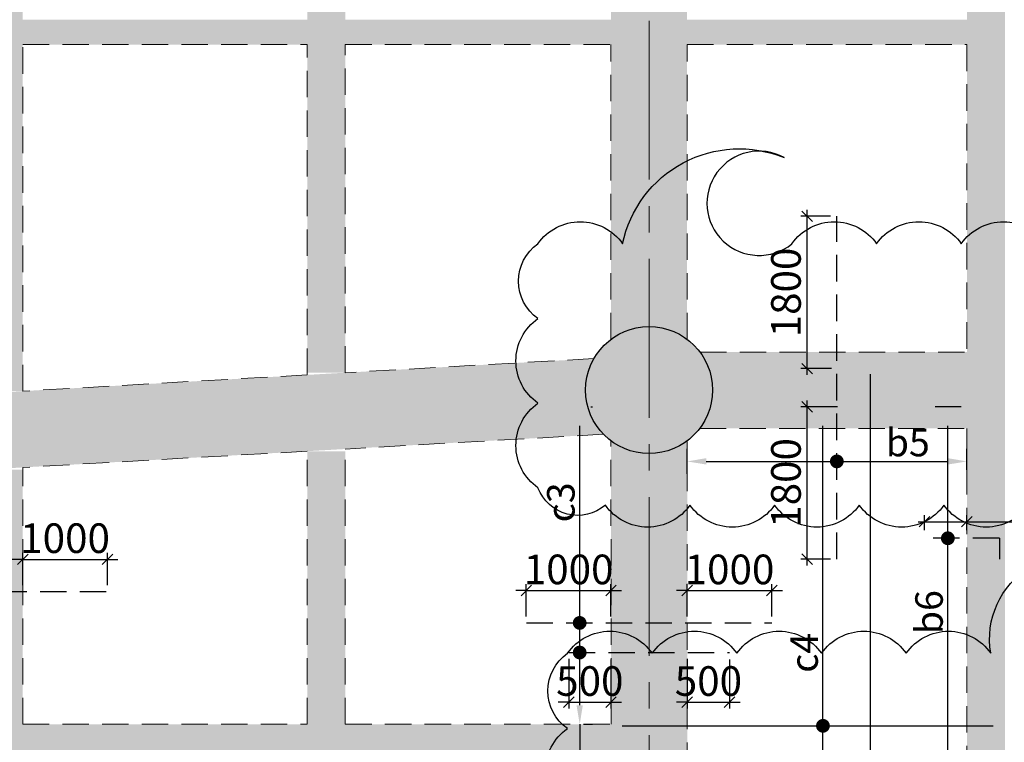
# Model space of a CAD drawing. Units: inches. Extents: x 255902 to 3100461, y -743430 to -26717.
# Drawn here: x 2954759 to 2966389, y -84680 to -76142 of the extents above; entities that cross this region are included whole.
import ezdxf

# ---------------------------------------------------------------- set-up
doc = ezdxf.new("R2010")
doc.units = ezdxf.units.IN
doc.header["$LTSCALE"] = 2500
doc.header["$MEASUREMENT"] = 0
doc.header["$PDMODE"] = 2
doc.header["$PDSIZE"] = -50
doc.linetypes.add('CENTER2', pattern=[1.125, 0.75, -0.125, 0.125, -0.125])
doc.linetypes.add('HIDDEN', pattern=[0.375, 0.25, -0.125])
doc.layers.get('Defpoints').update_dxf_attribs({"color": 164})
for name, color, linetype in [('BEAM', 4, 'Continuous'), ('BEAM HATCH', 252, 'Continuous'), ('CLOUD', 7, 'Continuous'), ('HATCH ST', 3, 'Continuous'), ('R-11 COLUMN', 1, 'Continuous'), ('rcc hatch', 40, 'Continuous'), ('Reinf', 1, 'Continuous')]:
    doc.layers.add(name, color=color, linetype=linetype)
for name, color, linetype, lineweight in [('dim', 7, 'Continuous', 30), ('Grid', 6, 'CENTER2', 5), ('V.NEW HATCH', 33, 'Continuous', 30)]:
    doc.layers.add(name, color=color, linetype=linetype, lineweight=lineweight)
doc.styles.add('LOAD', font='romand.shx', dxfattribs={"height": 325})
doc.styles.add('RD', font='romand.shx', dxfattribs={"height": 350})
doc.dimstyles.new('AR', dxfattribs={"dimtxt": 325, "dimasz": 175, "dimexe": 150, "dimexo": 150, "dimgap": 60, "dimtad": 1, "dimdec": 0, "dimzin": 3, "dimdsep": 46, "dimtxsty": 'LOAD', "dimcen": 0.0625, "dimdle": 150, "dimclrd": 3, "dimclre": 3, "dimclrt": 2, "dimadec": 0, "dimazin": 0, "dimtfac": 1, "dimtdec": 0, "dimtofl": 0, "dimtmove": 0, "dimatfit": 3, "dimfxl": 0, "dimtolj": 1, "dimtzin": 0, "dimarcsym": 0})
doc.dimstyles.new('GR2', dxfattribs={"dimtxt": 300, "dimasz": 125, "dimexe": 75, "dimexo": 75, "dimgap": 75, "dimtad": 1, "dimdec": 0, "dimzin": 3, "dimdsep": 46, "dimtxsty": 'RD', "dimblk1": 'OBLIQUE', "dimblk2": 'OBLIQUE', "dimsah": 1, "dimcen": 0.0625, "dimdle": 75, "dimclrd": 3, "dimclre": 3, "dimclrt": 2, "dimadec": 0, "dimazin": 0, "dimtfac": 1, "dimtdec": 0, "dimtix": 1, "dimtmove": 0, "dimatfit": 3, "dimfxl": 0, "dimtolj": 1, "dimtzin": 0, "dimarcsym": 0})

# ---------------------------------------------------------------- blocks, each defined once
blk = doc.blocks.new('*D1586')
at = {"layer": 'Defpoints', "color": 0, "linetype": 'Continuous'}
for p in [(2965947, -81361), (2965947, -81610, 14), (2962643, -81656, 19)]:
    blk.add_point(p, dxfattribs=at)
at = {"layer": 'dim', "color": 3, "linetype": 'Continuous', "lineweight": -2}
for p, q in [((2962643, -81506), (2962643, -81211)), ((2965947, -81460), (2965947, -81211)), ((2962868, -81361), (2965722, -81361))]:
    blk.add_line(p, q, dxfattribs=at)
at = {"layer": 'dim', "color": 3, "linetype": 'Continuous'}
for points in [[(2962868, -81323), (2962868, -81398), (2962643, -81361)], [(2965722, -81323), (2965722, -81398), (2965947, -81361)]]:
    blk.add_solid(points, dxfattribs=at)
at = {"layer": 'dim', "color": 2, "linetype": 'Continuous', "insert": (2965249, -81138), "char_height": 325, "attachment_point": 5, "style": 'LOAD'}
blk.add_mtext('\\A1;b5', dxfattribs=at)
blk = doc.blocks.new('_OBLIQUE')
at = {"color": 0, "linetype": 'ByBlock'}
blk.add_line((-0.5, -0.5), (0.5, 0.5), dxfattribs=at)
blk = doc.blocks.new('*D1587')
at = {"layer": 'Defpoints', "color": 0}
for p in [(2964060, -78465), (2964410, -78465), (2964423, -80265, 35)]:
    blk.add_point(p, dxfattribs=at)
at = {"layer": 'dim', "color": 3, "lineweight": -2}
for p, q in [((2964335, -78465), (2963985, -78465)), ((2964060, -80340), (2964060, -78390)), ((2964348, -80265), (2963985, -80265))]:
    blk.add_line(p, q, dxfattribs=at)
at = {"layer": 'dim', "color": 3, "lineweight": -2, "xscale": 125, "yscale": 125, "zscale": 125}
for p, rotation in [((2964060, -78465), 90), ((2964060, -80265), 270)]:
    blk.add_blockref('_OBLIQUE', p, dxfattribs=dict(at, rotation=rotation))
at = {"layer": 'dim', "color": 2, "insert": (2963810, -79365), "char_height": 350, "attachment_point": 5, "rotation": 90, "style": 'RD'}
blk.add_mtext('\\A1;1800', dxfattribs=at)
blk = doc.blocks.new('*D1588')
at = {"layer": 'Defpoints', "color": 0}
for p in [(2964060, -80715), (2964411, -80715, 73), (2964411, -82515)]:
    blk.add_point(p, dxfattribs=at)
at = {"layer": 'dim', "color": 3, "lineweight": -2}
for p, q in [((2964060, -82590), (2964060, -80640)), ((2964336, -80715), (2963985, -80715)), ((2964336, -82515), (2963985, -82515))]:
    blk.add_line(p, q, dxfattribs=at)
at = {"layer": 'dim', "color": 3, "lineweight": -2, "xscale": 125, "yscale": 125, "zscale": 125}
for p, rotation in [((2964060, -80715), 90), ((2964060, -82515), 270)]:
    blk.add_blockref('_OBLIQUE', p, dxfattribs=dict(at, rotation=rotation))
at = {"layer": 'dim', "color": 2, "insert": (2963810, -81615), "char_height": 350, "attachment_point": 5, "rotation": 90, "style": 'RD'}
blk.add_mtext('\\A1;1800', dxfattribs=at)
blk = doc.blocks.new('*D1616')
at = {"layer": 'Defpoints', "color": 0, "linetype": 'Continuous'}
for p in [(2961357, -80715, -70), (2961374, -80715), (2961267, -84466, -70)]:
    blk.add_point(p, dxfattribs=at)
at = {"layer": 'dim', "color": 3, "linetype": 'Continuous', "lineweight": -2}
for p, q in [((2961507, -80715), (2961524, -80715)), ((2961374, -84241), (2961374, -80940)), ((2961417, -84466), (2961524, -84466))]:
    blk.add_line(p, q, dxfattribs=at)
at = {"layer": 'dim', "color": 3, "linetype": 'Continuous'}
for points in [[(2961336, -80940), (2961411, -80940), (2961374, -80715)], [(2961336, -84241), (2961411, -84241), (2961374, -84466)]]:
    blk.add_solid(points, dxfattribs=at)
at = {"layer": 'dim', "color": 2, "linetype": 'Continuous', "insert": (2961151, -81845), "char_height": 325, "attachment_point": 5, "rotation": 90, "style": 'LOAD'}
blk.add_mtext('\\A1;c3', dxfattribs=at)
blk = doc.blocks.new('*D1706')
at = {"layer": 'Defpoints', "color": 0, "linetype": 'Continuous'}
for p in [(2964247, -80715), (2964569, -80715, 1), (2964238, -88666, -1)]:
    blk.add_point(p, dxfattribs=at)
at = {"layer": 'dim', "color": 3, "linetype": 'Continuous', "lineweight": -2}
for p, q in [((2964419, -80715), (2964097, -80715)), ((2964247, -88441), (2964247, -80940)), ((2964388, -88666), (2964397, -88666))]:
    blk.add_line(p, q, dxfattribs=at)
at = {"layer": 'dim', "color": 3, "linetype": 'Continuous'}
for points in [[(2964209, -80940), (2964284, -80940), (2964247, -80715)], [(2964209, -88441), (2964284, -88441), (2964247, -88666)]]:
    blk.add_solid(points, dxfattribs=at)
at = {"layer": 'dim', "color": 2, "linetype": 'Continuous', "insert": (2964024, -83622), "char_height": 325, "attachment_point": 5, "rotation": 90, "style": 'LOAD'}
blk.add_mtext('\\A1;c4', dxfattribs=at)
blk = doc.blocks.new('*D1707')
at = {"layer": 'Defpoints', "color": 0, "linetype": 'Continuous'}
for p in [(2965722, -80715), (2966030, -80715, 103), (2965930, -84994, -20)]:
    blk.add_point(p, dxfattribs=at)
at = {"layer": 'dim', "color": 3, "linetype": 'Continuous', "lineweight": -2}
for p, q in [((2965880, -80715), (2965572, -80715)), ((2965722, -84769), (2965722, -80940)), ((2965780, -84994), (2965572, -84994))]:
    blk.add_line(p, q, dxfattribs=at)
at = {"layer": 'dim', "color": 3, "linetype": 'Continuous'}
for points in [[(2965685, -80940), (2965760, -80940), (2965722, -80715)], [(2965685, -84769), (2965760, -84769), (2965722, -84994)]]:
    blk.add_solid(points, dxfattribs=at)
at = {"layer": 'dim', "color": 2, "linetype": 'Continuous', "insert": (2965500, -83142), "char_height": 325, "attachment_point": 5, "rotation": 90, "style": 'LOAD'}
blk.add_mtext('\\A1;b6', dxfattribs=at)
blk = doc.blocks.new('*D1719')
at = {"layer": 'Defpoints', "color": 0}
for p in [(2963643, -82887), (2962643, -83269, 80), (2963643, -83270, 39)]:
    blk.add_point(p, dxfattribs=at)
at = {"layer": 'dim', "color": 3, "lineweight": -2}
for p, q in [((2962643, -82887), (2962518, -82887)), ((2962643, -83194), (2962643, -82812)), ((2962643, -82887), (2963643, -82887)), ((2963643, -83195), (2963643, -82812)), ((2963643, -82887), (2963768, -82887))]:
    blk.add_line(p, q, dxfattribs=at)
at = {"layer": 'dim', "color": 3, "lineweight": -2, "xscale": 125, "yscale": 125, "zscale": 125}
blk.add_blockref('_OBLIQUE', (2962643, -82887), dxfattribs=at)
at = {"layer": 'dim', "color": 3, "lineweight": -2, "xscale": 125, "yscale": 125, "zscale": 125, "rotation": 180}
blk.add_blockref('_OBLIQUE', (2963643, -82887), dxfattribs=at)
at = {"layer": 'dim', "color": 2, "insert": (2963143, -82637), "char_height": 350, "attachment_point": 5, "style": 'RD'}
blk.add_mtext('\\A1;1000', dxfattribs=at)
blk = doc.blocks.new('*D1720')
at = {"layer": 'Defpoints', "color": 0}
for p in [(2961743, -82887), (2960743, -83269, 94), (2961743, -83270, 39)]:
    blk.add_point(p, dxfattribs=at)
at = {"layer": 'dim', "color": 3, "lineweight": -2}
for p, q in [((2960743, -82887), (2960618, -82887)), ((2960743, -83194), (2960743, -82812)), ((2960743, -82887), (2961743, -82887)), ((2961743, -83195), (2961743, -82812)), ((2961743, -82887), (2961868, -82887))]:
    blk.add_line(p, q, dxfattribs=at)
at = {"layer": 'dim', "color": 3, "lineweight": -2, "xscale": 125, "yscale": 125, "zscale": 125}
blk.add_blockref('_OBLIQUE', (2960743, -82887), dxfattribs=at)
at = {"layer": 'dim', "color": 3, "lineweight": -2, "xscale": 125, "yscale": 125, "zscale": 125, "rotation": 180}
blk.add_blockref('_OBLIQUE', (2961743, -82887), dxfattribs=at)
at = {"layer": 'dim', "color": 2, "insert": (2961243, -82637), "char_height": 350, "attachment_point": 5, "style": 'RD'}
blk.add_mtext('\\A1;1000', dxfattribs=at)
blk = doc.blocks.new('*D1955')
at = {"layer": 'Defpoints', "color": 0}
for p in [(2961244, -83619, 23), (2961743, -83628, 39), (2961743, -84206)]:
    blk.add_point(p, dxfattribs=at)
at = {"layer": 'dim', "color": 3, "lineweight": -2}
for p, q in [((2961244, -83694), (2961244, -84281)), ((2961743, -83703), (2961743, -84281)), ((2961244, -84206), (2961119, -84206)), ((2961244, -84206), (2961743, -84206)), ((2961743, -84206), (2961868, -84206))]:
    blk.add_line(p, q, dxfattribs=at)
at = {"layer": 'dim', "color": 3, "lineweight": -2, "xscale": 125, "yscale": 125, "zscale": 125}
blk.add_blockref('_OBLIQUE', (2961244, -84206), dxfattribs=at)
at = {"layer": 'dim', "color": 3, "lineweight": -2, "xscale": 125, "yscale": 125, "zscale": 125, "rotation": 180}
blk.add_blockref('_OBLIQUE', (2961743, -84206), dxfattribs=at)
at = {"layer": 'dim', "color": 2, "insert": (2961493, -83956), "char_height": 350, "attachment_point": 5, "style": 'RD'}
blk.add_mtext('\\A1;500', dxfattribs=at)
blk = doc.blocks.new('*D1956')
at = {"layer": 'Defpoints', "color": 0}
for p in [(2962644, -83619, 23), (2963144, -83627, 39), (2963144, -84206)]:
    blk.add_point(p, dxfattribs=at)
at = {"layer": 'dim', "color": 3, "lineweight": -2}
for p, q in [((2962644, -83694), (2962644, -84281)), ((2963144, -83702), (2963144, -84281)), ((2962644, -84206), (2962519, -84206)), ((2962644, -84206), (2963144, -84206)), ((2963144, -84206), (2963269, -84206))]:
    blk.add_line(p, q, dxfattribs=at)
at = {"layer": 'dim', "color": 3, "lineweight": -2, "xscale": 125, "yscale": 125, "zscale": 125}
blk.add_blockref('_OBLIQUE', (2962644, -84206), dxfattribs=at)
at = {"layer": 'dim', "color": 3, "lineweight": -2, "xscale": 125, "yscale": 125, "zscale": 125, "rotation": 180}
blk.add_blockref('_OBLIQUE', (2963144, -84206), dxfattribs=at)
at = {"layer": 'dim', "color": 2, "insert": (2962894, -83956), "char_height": 350, "attachment_point": 5, "style": 'RD'}
blk.add_mtext('\\A1;500', dxfattribs=at)
blk = doc.blocks.new('*D1958')
at = {"layer": 'Defpoints', "color": 0}
for p in [(2965947, -82073), (2965447, -82248, -65), (2965947, -82248, -65)]:
    blk.add_point(p, dxfattribs=at)
at = {"layer": 'dim', "color": 3, "lineweight": -2}
for p, q in [((2965372, -82073), (2965947, -82073)), ((2965447, -82173), (2965447, -81998)), ((2965947, -82173), (2965947, -81998)), ((2965947, -82073), (2967419, -82073))]:
    blk.add_line(p, q, dxfattribs=at)
at = {"layer": 'dim', "color": 3, "lineweight": -2, "xscale": 125, "yscale": 125, "zscale": 125, "rotation": 180}
blk.add_blockref('_OBLIQUE', (2965447, -82073), dxfattribs=at)
at = {"layer": 'dim', "color": 3, "lineweight": -2, "xscale": 125, "yscale": 125, "zscale": 125}
blk.add_blockref('_OBLIQUE', (2965947, -82073), dxfattribs=at)
at = {"layer": 'dim', "color": 2, "insert": (2966894, -81823), "char_height": 350, "attachment_point": 5, "style": 'RD'}
blk.add_mtext('\\A1;500', dxfattribs=at)
blk = doc.blocks.new('*D1959')
at = {"layer": 'Defpoints', "color": 0}
for p in [(2955795, -82518), (2954795, -82900, 80), (2955795, -82900, 39)]:
    blk.add_point(p, dxfattribs=at)
at = {"layer": 'dim', "color": 3, "lineweight": -2}
for p, q in [((2954795, -82825), (2954795, -82443)), ((2955795, -82825), (2955795, -82443)), ((2954795, -82518), (2954670, -82518)), ((2954795, -82518), (2955795, -82518)), ((2955795, -82518), (2955920, -82518))]:
    blk.add_line(p, q, dxfattribs=at)
at = {"layer": 'dim', "color": 3, "lineweight": -2, "xscale": 125, "yscale": 125, "zscale": 125}
blk.add_blockref('_OBLIQUE', (2954795, -82518), dxfattribs=at)
at = {"layer": 'dim', "color": 3, "lineweight": -2, "xscale": 125, "yscale": 125, "zscale": 125, "rotation": 180}
blk.add_blockref('_OBLIQUE', (2955795, -82518), dxfattribs=at)
at = {"layer": 'dim', "color": 2, "insert": (2955295, -82268), "char_height": 350, "attachment_point": 5, "style": 'RD'}
blk.add_mtext('\\A1;1000', dxfattribs=at)

msp = doc.modelspace()

# ---------------------------------------------------------------- hatches: boundary and pattern name
at = {"layer": 'BEAM HATCH', "linetype": 'Continuous'}
for points in [[(2954344.5, -55661.2), (2954794.5, -55661.2), (2954794.5, -80530.5), (2954344.5, -80530.5)], [(2965947, -72568.3), (2966397, -72568.3), (2966397, -88665.8), (2965947, -88665.8)], [(2961741.7, -72575.1), (2962642.9, -72575.1), (2962642.9, -79545.5), (2961741.7, -79545.5)], [(2958154.6, -72739.5), (2958604.6, -72739.5), (2958604.6, -80312.9), (2958154.6, -80312.9)], [(2950988.1, -76142.4), (2965947, -76142.4), (2965947, -76435.9), (2950988.1, -76435.9)], [(2962642.9, -79545.5), (2961742.9, -79545.5), (2961743, -79918.4, -0.3333333), (2962643, -79918.2)], [(2965947, -80070.2), (2962794.5, -80070.2, -0.1614808), (2962943.1, -80518.3, -0.1630766), (2962791.7, -80970.2), (2965947, -80970.2)], [(2952352.1, -80670), (2952980.8, -81078.9), (2952672.4, -81553.2), (2961654.5, -81040.3), (2961600.3, -80977.8), (2961544.6, -80895.1), (2961495.4, -80793.7), (2961463.1, -80690.5), (2961447.9, -80603.5), (2961443.3, -80498.4), (2961450.2, -80415.2), (2961465.5, -80336.4), (2961485.5, -80269.5), (2961512.2, -80203.9), (2961542.5, -80145.2)], [(2958154.6, -81240.1), (2958604.6, -81240.1), (2958604.6, -91196.5), (2958154.6, -91196.5)], [(2954344.5, -81457.7), (2954794.5, -81457.7), (2954794.5, -91196.5), (2954344.5, -91196.5)], [(2961743.7, -84466.3), (2950764.1, -84466.3), (2950764.1, -84917.9), (2961743.7, -84917.9)]]:
    msp.add_hatch(color=256, dxfattribs=at).paths.add_polyline_path(points)
h = msp.add_hatch(color=256, dxfattribs=at)
h.paths.add_polyline_path([(2962644.5, -89115.3), (2962644.5, -89115.3), (2962644.5, -88666.3), (2962643.2, -81118.2, -0.3333333), (2961743.2, -81118.4), (2961744.5, -88668.2), (2961744.5, -88668.2), (2961744.5, -89116.5), (2961745.8, -96641.5, -0.5198528), (2962622.3, -97121.2, -0.0106586), (2962645.9, -97110.2)])
h.paths.add_polyline_path([(2961819.7, -89669.7), (2961819.7, -88469.7), (2962569.7, -88469.7), (2962569.7, -89669.7)], flags=16)
h.paths.add_polyline_path([(2961594.3, -97532.6), (2961596.2, -94989.7), (2960910.5, -94989.2), (2960908.6, -97532.1)], flags=9)
at = {"layer": 'rcc hatch', "linetype": 'Continuous'}
h = msp.add_hatch(dxfattribs=at)
h.set_pattern_fill('ANSI37', color=256, scale=1500, angle=45, style=0)
h.set_pattern_definition([(90, (175327.72, 0), (-187.5, 3e-14), []), (180, (175327.72, 0), (-3e-14, -187.5), [])])
h.paths.add_polyline_path([(2917965.5, -72464.1, -0.0274803), (2903363.9, -59158.3), (2903364, -59657.2, 0.0269857), (2917743.9, -72735.1, 0.030636), (2934146.6, -84578.5, 0.0176639), (2948112.4, -93254.2, 0.0364297), (2979685.4, -108383.4, 0.0901296), (3004845.8, -113227.4), (3004845.7, -112877.4, -0.0901141), (2979812.6, -108057.4), (2979813.2, -108057.6), (2979812.6, -108057.4, -0.0000025), (2979811.9, -108057.1, 0.0000025), (2979812.6, -108057.4, -0.0364288), (2948286.4, -92950.5), (2948286.4, -92950.5, -0.0176689), (2934337.7, -84285.2, -0.0306438)])
at = {"layer": 'V.NEW HATCH'}
h = msp.add_hatch(color=33, dxfattribs=at)
edge = h.paths.add_edge_path()
edge.add_arc((2962193.1, -80518.3), 750, 0, 360)

# ---------------------------------------------------------------- linework, layer by layer
at = {"layer": 'BEAM', "linetype": 'HIDDEN', "lineweight": 0, "ltscale": 0.5}
for p, q in [((2954794.5, -80530.5, 0), (2954794.5, -76435.9, 0)), ((2954794.5, -76435.9, 0), (2958154.6, -76435.9, 0)), ((2958154.6, -80338.6, 0), (2958154.6, -76435.9, 0)), ((2958604.6, -80312.9, 0), (2958604.6, -76435.9, 0)), ((2958604.6, -76435.9, 0), (2961742.4, -76435.9, 0)), ((2961743, -79918.4, 0), (2961742.4, -76435.9, 0)), ((2962642.4, -76435.9, 0), (2965947, -76435.9, 0)), ((2962643, -79918.2, 0), (2962642.4, -76435.9, 0)), ((2965947, -76435.9, 132.1), (2965947, -80070.2, 132.1)), ((2962794.5, -80070.2, 0), (2965947, -80070.2, 0)), ((2961542.5, -80145.2, 0), (2958604.6, -80312.9, 15.5)), ((2958154.6, -80338.6, 17.8), (2954794.5, -80530.5, 35.5)), ((2961654.5, -81040.3, -0.3), (2958604.6, -81214.4, 15.7)), ((2962791.7, -80970.2, 0), (2965947, -80970.2, 0)), ((2965947, -80970.2, 132.1), (2965947, -84993.5, 132.1)), ((2961743.7, -84466.3, 0), (2961743.2, -81118.4, 0)), ((2962643.8, -84993.5, 0), (2962643.2, -81118.2, 0)), ((2958154.6, -81240.1, 18.1), (2954794.5, -81432, 35.8)), ((2958154.6, -84466.8, 0), (2958154.6, -81240.1, 0)), ((2958604.6, -84466.7, 0), (2958604.6, -81214.4, 0)), ((2954794.5, -84467.3, 0), (2954794.5, -81432, 0)), ((2954794.5, -84467.3, 0), (2958154.6, -84466.8, 0)), ((2958604.6, -84466.7, 0), (2961743.7, -84466.3, 0))]:
    msp.add_line(p, q, dxfattribs=at)
at = {"layer": 'CLOUD', "linetype": 'Continuous'}
msp.add_lwpolyline([(2960880.4, -78789.8, -0.5205671), (2961880.4, -78789.8, -0.4685855), (2963787.7, -77771.1, 1.8740118), (2963880.4, -78789.8, -0.5205671), (2964880.4, -78789.8, -0.5205671), (2965880.4, -78789.8, -0.5205671), (2966880.4, -78789.8, -0.5205671), (2967234.7, -79435.5, -0.5205671), (2967234.7, -80435.5, -0.5205671), (2967234.7, -81435.5, -0.5205671), (2966676.5, -81877.2, -0.5205671), (2965676.5, -81877.2, -0.5205671), (2964676.5, -81877.2, -0.5205671), (2963676.5, -81877.2, -0.5205671), (2962676.5, -81877.2, -0.5205671), (2961676.5, -81877.2, -0.5205671), (2960880.4, -81673.3, -0.5205671), (2960880.4, -80673.3, -0.5205671), (2960880.4, -79673.3, -0.5205671)], format="xyb", close=True, dxfattribs=at)
msp.add_lwpolyline([(2966518.2, -86229.5, -0.5205671), (2965518.2, -86229.5, -0.5205671), (2964518.2, -86229.5, -0.5205671), (2963518.2, -86229.5, -0.5205671), (2962518.2, -86229.5, -0.5205671), (2961518.2, -86229.5, -0.5205671), (2961229.8, -85517.9, -0.5205671), (2961229.8, -84517.9, -0.5205671), (2961229.8, -83627.7, -0.5205671), (2962229.8, -83627.7, -0.5205671), (2963229.8, -83627.7, -0.5205671), (2964229.8, -83627.7, -0.5205671), (2965229.8, -83627.7, -0.5205671), (2966229.8, -83627.7, -0.6838009), (2967802.8, -82675.8, 1.7335716)], format="xyb", dxfattribs=at)
at = {"layer": 'dim', "color": 3, "linetype": 'Continuous'}
msp.add_line((2961373.6, -84466.3, 69.9), (2961373.6, -85030.7, 69.9), dxfattribs=at)
at = {"layer": 'Grid', "lineweight": 0}
msp.add_line((2962196.5, -100531.7, 0), (2962185.3, -34807.8, 0), dxfattribs=at)
at = {"layer": 'HATCH ST', "lineweight": -2, "const_width": 81.2}
for points, elevation in [([(2964376, -81381.8, 1), (2964445.5, -81339.6, 1)], 0), ([(2965687.6, -82290.3, 1), (2965757.1, -82248.1, 1)], 87.7), ([(2961408.3, -83290.2, -1), (2961338.9, -83248.1, -1)], 18.1), ([(2961408.3, -83640.3, -1), (2961338.9, -83598.1, -1)], -4)]:
    msp.add_lwpolyline(points, format="xyb", close=True, dxfattribs=dict(at, elevation=elevation))
msp.add_lwpolyline([(2964281.4, -84506.2, -1), (2964212, -84464, -1)], format="xyb", close=True, dxfattribs=at)
at = {"layer": 'R-11 COLUMN', "ltscale": 0.5}
msp.add_circle((2962193.1, -80518.3, 0), 750, dxfattribs=at)
at = {"layer": 'Reinf', "linetype": 'HIDDEN', "ltscale": 0.5}
for p, q in [((2964410.8, -82515.2, 0), (2964410.3, -78465.1, 0)), ((2966330.5, -82269.2, 132.1), (2965442.9, -82269.2, 67.3)), ((2966330.5, -82269.2, 132.1), (2966330.5, -82515.5, 132.1)), ((2953594.5, -82899.6, 0.8), (2955794.5, -82899.7, 80.5)), ((2960743.5, -83269.1, 0.8), (2963643.4, -83269.2, 80.5)), ((2961243.5, -83619.1, 23.3), (2963143.6, -83619.2, 43.3))]:
    msp.add_line(p, q, dxfattribs=at)
at = {"layer": 'Reinf', "ltscale": 1500}
for p, q in [((2964802.9, -80328.6), (2964802.9, -89051.8)), ((2961875, -84485.1), (2966258.6, -84485.1))]:
    msp.add_line(p, q, dxfattribs=at)

# ---------------------------------------------------------------- dimensions: what is measured, and where the dimension line sits
at = {"layer": 'dim'}
dim = msp.add_linear_dim(base=(2964059.9, -78465.1, 0), p1=(2964422.6, -80265.1, 34.9), p2=(2964410.3, -78465.1, 0), angle=90, dimstyle='GR2', dxfattribs=at)
dim.commit()
dim.dimension.update_dxf_attribs({"geometry": '*D1587', "text_midpoint": (2964059.9, -79365.1, 0), "dimtype": 160})
dim = msp.add_linear_dim(base=(2964059.9, -80715.1, 0), p1=(2964410.7, -82515.2, 0), p2=(2964410.9, -80715.1, 73.1), angle=90, dimstyle='GR2', dxfattribs=at)
dim.commit()
dim.dimension.update_dxf_attribs({"geometry": '*D1588', "text_midpoint": (2963809.9, -81615.2, 0)})
at = {"layer": 'dim', "linetype": 'Continuous'}
for base, p1, p2, text, picture, middle in [((2961373.6, -80715.1, 69.9), (2961267.2, -84466.3, 0), (2961356.8, -80715.1, -0.1), 'c3', '*D1616', (2961373.6, -81845, 69.9)), ((2964246.7, -80715.1, 0), (2964238.5, -88666.1, -1), (2964568.6, -80715.1, 1.1), 'c4', '*D1706', (2964246.7, -83621.9, 0)), ((2965722.4, -80715.1, 0), (2965930.5, -84993.5, -20.3), (2966030.5, -80715.1, 102.8), 'b6', '*D1707', (2965722.4, -83141.8, 0))]:
    dim = msp.add_linear_dim(base=base, p1=p1, p2=p2, angle=90, text=text, dimstyle='AR', override={"dimasz": 225}, dxfattribs=at)
    dim.commit()
    dim.dimension.update_dxf_attribs({"geometry": picture, "text_midpoint": middle, "dimtype": 160})
dim = msp.add_linear_dim(base=(2965947, -81360.7, -14.1), p1=(2962643.3, -81656.2, 4.8), p2=(2965947, -81609.6, 0.4), text='b5', dimstyle='AR', override={"dimasz": 225}, dxfattribs=at)
dim.commit()
dim.dimension.update_dxf_attribs({"geometry": '*D1586', "text_midpoint": (2965248.6, -81360.7, -14.1), "dimtype": 160})
at = {"layer": 'dim'}
dim = msp.add_linear_dim(base=(2965947, -82072.7, 132.1), p1=(2965447, -82248.5, 67.3), p2=(2965947, -82248.5, 67.3), dimstyle='GR2', dxfattribs=at)
dim.commit()
dim.dimension.update_dxf_attribs({"geometry": '*D1958', "text_midpoint": (2966894.4, -82072.7, 132.1), "dimtype": 160})
for base, p1, p2, picture, middle in [((2955794.5, -82517.9, 0), (2954794.5, -82899.7, 80.5), (2955794.5, -82900.3, 39.3), '*D1959', (2955294.5, -82267.9, 0)), ((2961743.5, -82887.4, 0), (2960743.5, -83268.9, 94.2), (2961743.5, -83269.7, 39.3), '*D1720', (2961243.5, -82637.4, 0)), ((2963643.4, -82887.5, 0), (2962643.4, -83269.2, 80.5), (2963643.4, -83269.8, 39.3), '*D1719', (2963143.4, -82637.5, 0)), ((2961743.5, -84205.8, 0), (2961243.5, -83619.1, 23.3), (2961743.5, -83627.6, 39.3), '*D1955', (2961493.5, -83955.8, 0)), ((2963143.5, -84205.6, 0), (2962643.6, -83618.9, 23.3), (2963143.5, -83627.3, 39.3), '*D1956', (2962893.6, -83955.6, 0))]:
    dim = msp.add_linear_dim(base=base, p1=p1, p2=p2, dimstyle='GR2', dxfattribs=at)
    dim.commit()
    dim.dimension.update_dxf_attribs({"geometry": picture, "text_midpoint": middle})

doc.saveas('drawing.dxf')
